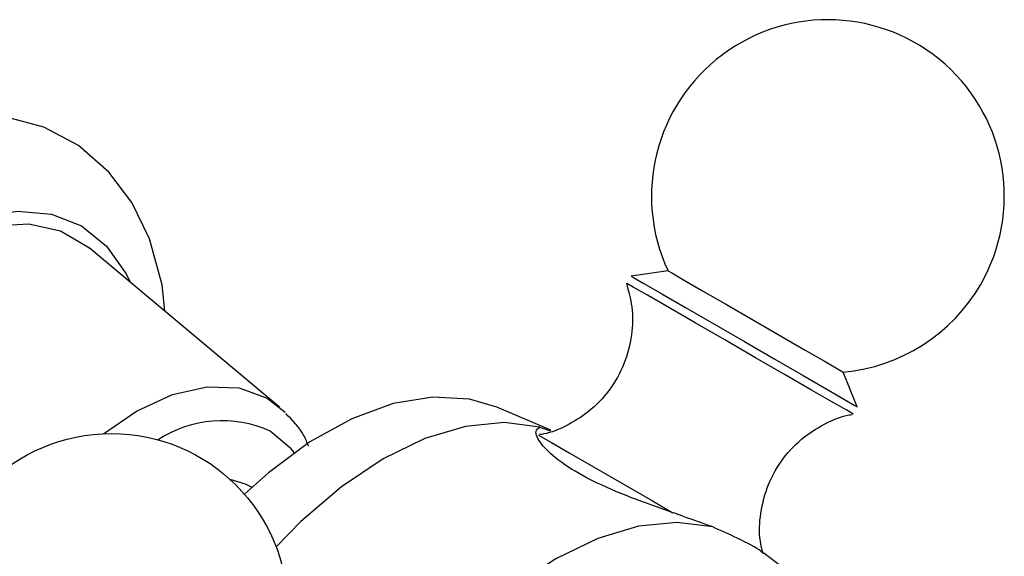
# Model space of a CAD drawing. Units: millimetres. Extents: x 10 to 1383, y 23 to 1042.
# Drawn here: x 1121 to 1157, y 271 to 290 of the extents above; entities that cross this region are included whole.
import ezdxf

# ---------------------------------------------------------------- set-up
doc = ezdxf.new("R2010")
doc.units = ezdxf.units.MM
doc.header["$LTSCALE"] = 5

msp = doc.modelspace()

# ---------------------------------------------------------------- linework, layer by layer
at = {"color": 7, "linetype": 'Continuous', "lineweight": 25}
for p, q in [((1130.356, 276.191), (1123.343, 282.053)), ((1144.673, 281.204), (1143.311, 281.01)), ((1151.638, 276.203), (1151.125, 277.479)), ((1129.898, 276.511), (1130.563, 276.002)), ((1140.354, 275.334), (1138.361, 276.18)), ((1139.955, 275.447), (1140.348, 275.319)), ((1129.336, 273.231), (1129.299, 273.253)), ((1149.929, 269.502), (1148.201, 270.804))]:
    msp.add_line(p, q, dxfattribs=at)
at = {"color": 7, "linetype": 'Continuous', "lineweight": 25, "flags": 128}
for points in [[(1126.133, 279.721), (1126.035, 280.696), (1125.568, 282.387), (1124.919, 283.719), (1124.075, 284.842), (1122.946, 285.819), (1121.675, 286.492), (1120.304, 286.868)], [(1112.2, 262.751), (1111.61, 263.026), (1110.7, 263.76), (1110, 264.781), (1109.531, 266.058), (1109.309, 267.549), (1109.34, 269.207), (1109.625, 270.977), (1110.154, 272.804), (1110.909, 274.628), (1111.867, 276.392), (1112.997, 278.037), (1114.262, 279.512), (1115.622, 280.768), (1117.033, 281.766), (1118.449, 282.474), (1119.826, 282.868), (1121.119, 282.936), (1122.286, 282.676), (1123.29, 282.096), (1123.343, 282.053)], [(1144.673, 281.204), (1144.808, 281.127), (1145.243, 280.876), (1145.939, 280.474), (1146.827, 279.961), (1147.819, 279.388), (1148.82, 278.811), (1149.73, 278.285), (1150.461, 277.863), (1150.942, 277.586), (1151.124, 277.48), (1151.125, 277.479)], [(1143.311, 281.01), (1143.401, 280.959), (1143.783, 280.738), (1144.439, 280.359), (1145.321, 279.851), (1146.362, 279.25), (1147.486, 278.601), (1148.608, 277.953), (1149.647, 277.353), (1150.525, 276.846), (1151.176, 276.47), (1151.553, 276.252), (1151.638, 276.203)], [(1138.361, 276.18), (1137.362, 276.479), (1136.006, 276.559), (1134.548, 276.317), (1133.026, 275.76), (1131.479, 274.903), (1129.947, 273.767), (1129.067, 272.98)], [(1139.955, 275.447), (1138.641, 275.618), (1137.216, 275.476), (1135.717, 275.026), (1134.181, 274.279), (1132.644, 273.252), (1131.145, 271.972), (1130.232, 271.043)], [(1139.901, 275.153), (1139.99, 275.102), (1140.375, 274.88), (1141.035, 274.499), (1141.921, 273.988), (1142.967, 273.383), (1144.097, 272.731), (1144.851, 272.296)], [(1129.299, 273.253), (1129.105, 273.352), (1128.538, 273.522)], [(1146.319, 271.773), (1145.005, 271.944), (1143.58, 271.803), (1142.081, 271.353), (1140.545, 270.605), (1139.008, 269.578), (1137.509, 268.298), (1136.085, 266.795), (1134.77, 265.106)]]:
    msp.add_lwpolyline(points, dxfattribs=at)
at = {"color": 8, "linetype": 'Continuous', "lineweight": 25, "flags": 128}
for points in [[(1111.36, 262.593), (1110.433, 263.334), (1109.712, 264.36), (1109.219, 265.64), (1108.969, 267.135), (1108.969, 268.801), (1109.219, 270.585), (1109.712, 272.435), (1110.433, 274.293), (1111.36, 276.104), (1112.465, 277.812), (1113.714, 279.366), (1115.069, 280.718), (1116.489, 281.827), (1117.931, 282.659), (1119.351, 283.19), (1120.707, 283.403), (1121.956, 283.291), (1123.06, 282.858), (1123.987, 282.118), (1124.708, 281.092), (1124.857, 280.787)], [(1151.257, 276.07), (1150.737, 276.37), (1149.963, 276.817), (1148.994, 277.377), (1147.901, 278.008), (1146.764, 278.664), (1145.669, 279.296), (1144.697, 279.857), (1143.919, 280.306), (1143.394, 280.61), (1143.16, 280.745), (1143.15, 280.751)], [(1123.874, 275.208), (1125.088, 276.035), (1126.415, 276.65), (1127.691, 276.94), (1128.867, 276.893), (1129.898, 276.511)], [(1151.494, 275.933), (1151.485, 275.938), (1151.257, 276.07)], [(1130.903, 274.51), (1130.792, 274.648), (1130.011, 275.303)]]:
    msp.add_lwpolyline(points, dxfattribs=at)
at = {"color": 7, "linetype": 'Continuous', "lineweight": 25}
msp.add_circle((1124.163, 268.715), 6.5, dxfattribs=at)
for start, end in [(330, 205.0349), (274.9651, 330)]:
    msp.add_arc((1150.563, 283.955), 6.5, start, end, dxfattribs=at)
at = {"color": 8, "linetype": 'Continuous', "lineweight": 25}
msp.add_arc((1128.24, 271.391), 4.294, 65.6392, 123.2474, dxfattribs=at)
at = {"color": 7, "linetype": 'Continuous', "lineweight": 25}
for points, knots in [([(1143.138, 280.747), (1143.218, 280.459), (1143.39, 279.838), (1143.363, 278.817), (1143.091, 277.762), (1142.544, 276.79), (1141.8, 276.012), (1140.958, 275.494), (1140.331, 275.231), (1139.989, 275.18), (1139.937, 275.173)], [0, 0, 0, 0, 0.1230432, 0.2658462, 0.4167942, 0.5703239, 0.7225737, 0.8571488, 0.9781954, 1, 1, 1, 1]), ([(1131.435, 274.732), (1131.377, 274.875), (1131.182, 275.356), (1130.835, 275.704), (1130.59, 275.949)], [0, 0, 0, 0, 0.296942, 1, 1, 1, 1]), ([(1148.172, 270.808), (1148.135, 270.953), (1148.011, 271.434), (1148.062, 272.309), (1148.336, 273.362), (1148.892, 274.328), (1149.64, 275.099), (1150.483, 275.608), (1151.094, 275.863), (1151.419, 275.91), (1151.455, 275.916)], [0, 0, 0, 0, 0.066575, 0.220171, 0.382442, 0.547349, 0.710172, 0.854189, 0.98376, 1, 1, 1, 1]), ([(1146.319, 271.773), (1145.817, 271.954), (1144.813, 272.315), (1143.144, 272.901), (1141.665, 273.553), (1140.565, 274.242), (1139.929, 274.869), (1139.736, 275.318), (1139.889, 275.408), (1139.955, 275.447)], [0, 0, 0, 0, 0.152811, 0.305552, 0.458106, 0.601643, 0.741339, 0.887817, 1, 1, 1, 1]), ([(1148.191, 270.792), (1148.162, 270.819), (1148.014, 270.964), (1147.349, 271.313), (1146.626, 271.636), (1146.319, 271.773)], [0, 0, 0, 0, 0.119253, 0.626019, 1, 1, 1, 1])]:
    msp.add_open_spline(points, degree=3, knots=knots, dxfattribs=at)

doc.saveas('drawing.dxf')
